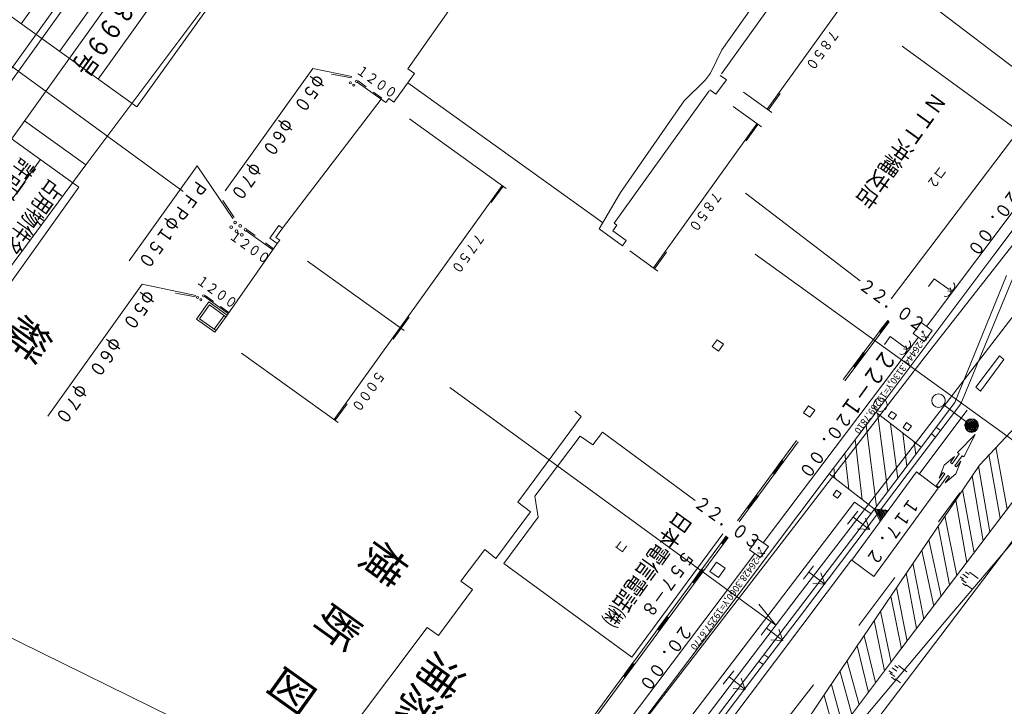
# Model space of a CAD drawing. Extents: x 18908 to 19195, y 26702 to 27001.
# Drawn here: x 19019 to 19092, y 26853 to 26904 of the extents above; entities that cross this region are included whole.
import ezdxf

# ---------------------------------------------------------------- set-up
doc = ezdxf.new("R2010")
doc.units = 0
doc.linetypes.add('long dashed dotted', pattern=[15.25, 12, -1.5, 0.25, -1.5])
for name, color, linetype, lineweight in [('\\M+5A4BD\\M+5A4CE\\M+5CBFB', 136, 'Continuous', 0), ('\\M+5BAE1\\M+5B6CF\\M+587ED', 4, 'Continuous', 0), ('\\M+5BF6B\\M+5B6CF\\M+587ED', 62, 'Continuous', 0), ('道路平面図', 7, 'Continuous', 0)]:
    doc.layers.add(name, color=color, linetype=linetype, lineweight=lineweight)
doc.styles.add('\\M+5A3CD\\M+5A3D3 \\M+5A5B4\\M+5A5B7\\M+5A5C3\\M+5A5AF', font='MS Gothic.ttf')

msp = doc.modelspace()

# ---------------------------------------------------------------- linework, layer by layer
at = {"layer": '\\M+5A4BD\\M+5A4CE\\M+5CBFB', "linetype": 'Continuous', "lineweight": 13}
for p, q in [((19038.075, 26929.957), (19019.131, 26903.549)), ((19040.919, 26927.916), (19021.975, 26901.509)), ((19043.763, 26925.876), (19024.819, 26899.468)), ((19046.607, 26923.836), (19027.663, 26897.428)), ((19027.663, 26897.428), (19010.599, 26909.669)), ((19006.842, 26908.866), (19031.102, 26891.163)), ((19023.396, 26891.481), (19006.333, 26903.721)), ((19084.14, 26901.888), (19125.707, 26871.61)), ((19020.552, 26893.521), (19001.608, 26867.113)), ((19023.396, 26891.481), (19004.452, 26865.073)), ((19073.293, 26886.547), (19096.225, 26869.968)), ((19050.757, 26876.714), (19074.805, 26859.174)), ((19074.805, 26859.174), (19073.549, 26860.731)), ((19091.451, 26822.396), (19014.324, 26860.23))]:
    msp.add_line(p, q, dxfattribs=at)
at = {"layer": '\\M+5BAE1\\M+5B6CF\\M+587ED', "linetype": 'Continuous', "lineweight": 13}
for p, q in [((19054.764, 26910.325), (19047.671, 26900.222)), ((19070.821, 26901.614), (19076.29, 26909.344)), ((19074.184, 26897.24), (19081.816, 26907.88)), ((19069.982, 26899.908), (19070.821, 26901.614)), ((19040.667, 26900.252), (19034.191, 26891.224)), ((19043.53, 26899.652), (19040.667, 26900.252)), ((19043.514, 26899.558), (19042.044, 26899.818)), ((19048.153, 26899.876), (19046.641, 26897.769)), ((19047.671, 26900.222), (19048.153, 26899.876)), ((19069.618, 26899.4), (19069.982, 26899.908)), ((19043.937, 26899.248), (19045.686, 26897.992)), ((19043.992, 26899.326), (19044.598, 26898.891)), ((19062.033, 26888.881), (19047.661, 26899.191)), ((19068.056, 26897.867), (19069.618, 26899.4)), ((19070.397, 26898.341), (19071.162, 26899.408)), ((19070.705, 26899.736), (19071.162, 26899.408)), ((19045.13, 26898.507), (19045.74, 26898.07)), ((19070.397, 26898.341), (19069.94, 26898.669)), ((19074.514, 26897.003), (19072.432, 26898.497)), ((19075.134, 26898.404), (19074.26, 26897.186)), ((19046.042, 26897.737), (19045.686, 26897.992)), ((19046.26, 26898.042), (19046.042, 26897.737)), ((19046.641, 26897.769), (19046.26, 26898.042)), ((19063.349, 26891.09), (19068.056, 26897.867)), ((19073.749, 26895.937), (19071.667, 26897.431)), ((19054.922, 26891.405), (19047.787, 26896.524)), ((19065.786, 26885.534), (19073.419, 26896.174)), ((19073.495, 26896.119), (19072.62, 26894.9)), ((19032.119, 26893.06), (19027.102, 26886.066)), ((19034.763, 26889.193), (19032.119, 26893.06)), ((19054.617, 26891.624), (19042.231, 26874.357)), ((19053.819, 26890.35), (19054.693, 26891.569)), ((19061.774, 26888.413), (19063.349, 26891.09)), ((19034.027, 26890.503), (19034.842, 26889.244)), ((19035.746, 26888.278), (19037.713, 26886.868)), ((19035.801, 26888.355), (19036.408, 26887.921)), ((19038.151, 26888.668), (19037.477, 26887.728)), ((19037.939, 26887.782), (19038.43, 26888.467)), ((19038.151, 26888.668), (19038.43, 26888.467)), ((19061.774, 26888.413), (19063.501, 26887.174)), ((19063.094, 26888.697), (19062.784, 26888.265)), ((19062.784, 26888.265), (19063.774, 26887.555)), ((19062.89, 26888.843), (19063.094, 26888.697)), ((19037.477, 26887.728), (19038.036, 26887.327)), ((19038.218, 26887.581), (19037.939, 26887.782)), ((19038.036, 26887.327), (19038.218, 26887.581)), ((19063.774, 26887.555), (19063.501, 26887.174)), ((19034.334, 26882.06), (19038.036, 26887.327)), ((19037.158, 26887.382), (19037.767, 26886.945)), ((19066.116, 26885.298), (19064.034, 26886.791)), ((19066.737, 26886.699), (19065.862, 26885.48)), ((19047.399, 26880.918), (19040.264, 26886.037)), ((19028.077, 26884.328), (19021.097, 26874.598)), ((19032.021, 26883.501), (19028.077, 26884.328)), ((19032.005, 26883.407), (19030.535, 26883.667)), ((19032.66, 26883.424), (19034.41, 26882.168)), ((19032.716, 26883.502), (19033.322, 26883.067)), ((19032.988, 26883.026), (19032.078, 26881.756)), ((19033.024, 26882.808), (19032.296, 26881.792)), ((19034.334, 26882.06), (19032.988, 26883.026)), ((19034.243, 26881.933), (19033.024, 26882.808)), ((19033.854, 26882.683), (19034.463, 26882.246)), ((19032.078, 26881.756), (19033.423, 26880.791)), ((19033.514, 26880.918), (19032.296, 26881.792)), ((19033.387, 26881.009), (19034.116, 26882.024)), ((19033.423, 26880.791), (19034.334, 26882.06)), ((19046.587, 26880.27), (19047.753, 26881.895)), ((19042.535, 26874.139), (19035.4, 26879.257)), ((19042.307, 26874.303), (19043.181, 26875.521))]:
    msp.add_line(p, q, dxfattribs=at)
at = {"layer": '\\M+5BAE1\\M+5B6CF\\M+587ED', "linetype": 'long dashed dotted', "lineweight": 13}
for p, q in [((19077.791, 26909.613), (19070.705, 26899.736)), ((19062.89, 26888.843), (19069.94, 26898.669)), ((19038.43, 26888.467), (19045.686, 26897.992))]:
    msp.add_line(p, q, dxfattribs=at)
at = {"layer": '\\M+5BAE1\\M+5B6CF\\M+587ED', "linetype": 'Continuous', "lineweight": 13}
for centre, radius in [((19043.42, 26899.194), 0.0776), ((19043.673, 26899.013), 0.0776), ((19043.876, 26899.297), 0.0776), ((19034.93, 26888.896), 0.0986), ((19034.629, 26888.535), 0.0986), ((19035.02, 26888.254), 0.0986), ((19035.294, 26888.636), 0.0986), ((19035.685, 26888.355), 0.0986), ((19035.411, 26887.973), 0.0986), ((19032.144, 26883.37), 0.0776), ((19032.396, 26883.189), 0.0776), ((19032.6, 26883.473), 0.0776)]:
    msp.add_circle(centre, radius, dxfattribs=at)
at = {"layer": '\\M+5BF6B\\M+5B6CF\\M+587ED', "linetype": 'Continuous', "lineweight": 13}
for p, q in [((18944.001, 26796.504), (19073.987, 26977.702)), ((19074.419, 26977.393), (18944.433, 26796.195)), ((18946.464, 26794.738), (19076.45, 26975.936)), ((19035.914, 26909.136), (19023.901, 26893.14)), ((19023.901, 26893.14), (19019.381, 26896.382)), ((19023.901, 26893.14), (19012.014, 26877.053))]:
    msp.add_line(p, q, dxfattribs=at)
at = {"layer": '道路平面図', "linetype": 'Continuous', "lineweight": 13}
for p, q in [((19084.238, 26906.493), (19092.576, 26900.156)), ((19094.569, 26898.108), (19083.319, 26883.256)), ((19085.936, 26881.221), (19097.328, 26896.433)), ((19102.652, 26895.469), (19089.435, 26878.239)), ((19097.952, 26895.908), (19090.899, 26886.468)), ((19097.808, 26894.311), (19085.692, 26878.795)), ((19081.041, 26884.585), (19072.569, 26891.057)), ((19090.899, 26886.468), (19082.183, 26874.874)), ((19086.502, 26884.74), (19086.082, 26884.156)), ((19087.593, 26883.956), (19086.502, 26884.74)), ((19088.02, 26875.606), (19091.836, 26884.986)), ((19092.296, 26884.771), (19088.459, 26875.521)), ((19083.063, 26881.669), (19079.77, 26877.301)), ((19083.063, 26881.669), (19082.436, 26880.85)), ((19083.027, 26881.618), (19083.055, 26881.444)), ((19083.027, 26881.618), (19083.074, 26881.469)), ((19083.045, 26881.644), (19083.092, 26881.495)), ((19083.147, 26881.571), (19083.063, 26881.669)), ((19083.089, 26881.651), (19083.11, 26881.52)), ((19083.114, 26881.633), (19083.11, 26881.52)), ((19083.14, 26881.614), (19083.128, 26881.545)), ((19083.172, 26881.552), (19079.897, 26877.209)), ((19082.462, 26880.831), (19082.454, 26880.875)), ((19082.487, 26880.813), (19082.454, 26880.875)), ((19082.512, 26880.795), (19082.473, 26880.9)), ((19082.538, 26880.777), (19082.491, 26880.926)), ((19082.556, 26880.802), (19082.509, 26880.951)), ((19082.556, 26880.802), (19082.527, 26880.977)), ((19082.538, 26880.777), (19083.147, 26881.571)), ((19082.574, 26880.828), (19082.546, 26881.002)), ((19082.592, 26880.853), (19082.546, 26881.002)), ((19082.611, 26880.878), (19082.564, 26881.027)), ((19082.654, 26880.885), (19082.582, 26881.053)), ((19082.672, 26880.911), (19082.6, 26881.078)), ((19082.672, 26880.911), (19082.619, 26881.103)), ((19082.691, 26880.936), (19082.619, 26881.103)), ((19082.709, 26880.962), (19082.637, 26881.129)), ((19082.727, 26880.987), (19082.655, 26881.154)), ((19082.745, 26881.012), (19082.699, 26881.161)), ((19082.745, 26881.012), (19082.717, 26881.187)), ((19082.764, 26881.038), (19082.735, 26881.212)), ((19082.782, 26881.063), (19082.735, 26881.212)), ((19082.8, 26881.088), (19082.753, 26881.238)), ((19082.818, 26881.114), (19082.772, 26881.263)), ((19082.818, 26881.114), (19082.79, 26881.288)), ((19082.873, 26881.19), (19082.808, 26881.314)), ((19082.837, 26881.139), (19082.808, 26881.314)), ((19082.873, 26881.19), (19082.826, 26881.339)), ((19082.891, 26881.215), (19082.863, 26881.39)), ((19082.91, 26881.241), (19082.863, 26881.39)), ((19082.881, 26881.415), (19082.91, 26881.241)), ((19082.899, 26881.441), (19082.946, 26881.291)), ((19082.899, 26881.441), (19082.946, 26881.291)), ((19082.936, 26881.491), (19082.964, 26881.317)), ((19082.936, 26881.491), (19082.983, 26881.342)), ((19082.954, 26881.517), (19082.983, 26881.342)), ((19082.972, 26881.542), (19083.037, 26881.418)), ((19082.972, 26881.542), (19083.019, 26881.393)), ((19083.009, 26881.593), (19083.037, 26881.418)), ((19085.53, 26881.513), (19084.946, 26880.701)), ((19086.342, 26880.929), (19085.53, 26881.513)), ((19085.758, 26880.117), (19086.342, 26880.929)), ((19070.489, 26880.237), (19070.124, 26879.729)), ((19070.946, 26879.909), (19070.489, 26880.237)), ((19073.883, 26865.252), (19085.327, 26880.427)), ((19082.538, 26880.777), (19082.436, 26880.85)), ((19082.436, 26880.85), (19082.538, 26880.777)), ((19083.238, 26880.466), (19082.819, 26879.882)), ((19084.355, 26879.664), (19083.238, 26880.466)), ((19084.946, 26880.701), (19085.758, 26880.117)), ((19070.124, 26879.729), (19070.581, 26879.401)), ((19070.581, 26879.401), (19070.946, 26879.909)), ((19098.204, 26879.871), (19089.827, 26870.998)), ((19085.692, 26878.795), (19075.204, 26865.203)), ((19081.28, 26879.294), (19080.525, 26878.298)), ((19080.634, 26878.181), (19081.389, 26879.178)), ((19080.853, 26878.485), (19080.817, 26878.704)), ((19080.889, 26878.536), (19080.835, 26878.729)), ((19080.871, 26878.511), (19080.835, 26878.729)), ((19080.926, 26878.587), (19080.854, 26878.754)), ((19080.944, 26878.612), (19080.872, 26878.78)), ((19080.944, 26878.612), (19080.908, 26878.83)), ((19080.962, 26878.638), (19080.926, 26878.856)), ((19081.017, 26878.714), (19080.945, 26878.881)), ((19080.98, 26878.663), (19080.945, 26878.881)), ((19081.035, 26878.739), (19080.963, 26878.907)), ((19081.053, 26878.765), (19080.999, 26878.957)), ((19081.053, 26878.765), (19081.018, 26878.983)), ((19081.036, 26879.008), (19081.072, 26878.79)), ((19081.036, 26879.008), (19081.108, 26878.841)), ((19081.054, 26879.034), (19081.126, 26878.866)), ((19081.091, 26879.084), (19081.145, 26878.892)), ((19081.109, 26879.11), (19081.188, 26878.899)), ((19081.127, 26879.135), (19081.188, 26878.899)), ((19081.145, 26879.16), (19081.243, 26878.975)), ((19081.145, 26879.16), (19081.225, 26878.949)), ((19081.182, 26879.211), (19081.261, 26879)), ((19081.2, 26879.237), (19081.279, 26879.026)), ((19081.218, 26879.262), (19081.279, 26879.026)), ((19081.236, 26879.287), (19081.316, 26879.076)), ((19081.389, 26879.178), (19081.28, 26879.294)), ((19081.305, 26879.276), (19081.334, 26879.102)), ((19081.313, 26879.233), (19081.352, 26879.127)), ((19081.338, 26879.214), (19081.371, 26879.152)), ((19081.363, 26879.196), (19081.389, 26879.178)), ((19091.306, 26879.055), (19089.56, 26876.731)), ((19089.922, 26876.433), (19091.644, 26878.775)), ((19091.644, 26878.775), (19091.306, 26879.055)), ((19089.435, 26878.239), (19076.535, 26861.453)), ((19080.634, 26878.181), (19080.525, 26878.298)), ((19080.551, 26878.279), (19080.525, 26878.298)), ((19080.525, 26878.298), (19080.634, 26878.181)), ((19080.576, 26878.261), (19080.543, 26878.323)), ((19080.601, 26878.243), (19080.562, 26878.348)), ((19080.634, 26878.181), (19080.58, 26878.374)), ((19080.652, 26878.206), (19080.598, 26878.399)), ((19080.689, 26878.257), (19080.635, 26878.45)), ((19080.67, 26878.232), (19080.635, 26878.45)), ((19080.707, 26878.282), (19080.653, 26878.475)), ((19080.743, 26878.333), (19080.671, 26878.501)), ((19080.743, 26878.333), (19080.689, 26878.526)), ((19080.762, 26878.359), (19080.726, 26878.577)), ((19080.78, 26878.384), (19080.726, 26878.577)), ((19080.798, 26878.409), (19080.744, 26878.602)), ((19080.835, 26878.46), (19080.762, 26878.627)), ((19080.853, 26878.485), (19080.781, 26878.653)), ((19089.56, 26876.731), (19089.922, 26876.433)), ((19077.222, 26875.361), (19076.857, 26874.853)), ((19077.679, 26875.032), (19077.222, 26875.361)), ((19088.459, 26875.521), (19084.575, 26870.384)), ((19085.555, 26872.336), (19088.02, 26875.606)), ((19087.224, 26875.408), (19089.649, 26873.589)), ((19060.464, 26874.587), (19055.792, 26868.246)), ((19059.975, 26874.977), (19060.464, 26874.587)), ((19076.857, 26874.853), (19077.314, 26874.525)), ((19077.314, 26874.525), (19077.679, 26875.032)), ((19082.183, 26874.874), (19078.737, 26870.346)), ((19085.536, 26872.311), (19082.201, 26874.9)), ((19083.071, 26869.041), (19082.303, 26874.827)), ((19083.357, 26874.954), (19083.101, 26874.599)), ((19083.101, 26874.599), (19083.457, 26874.344)), ((19083.712, 26874.699), (19083.357, 26874.954)), ((19083.457, 26874.344), (19083.712, 26874.699)), ((19085.353, 26870.288), (19088.919, 26875.037)), ((19088.928, 26874.299), (19089.451, 26874.385)), ((19089.033, 26874.339), (19089.339, 26874.389)), ((19082.243, 26867.942), (19081.465, 26873.928)), ((19083.808, 26870.012), (19083.281, 26874.046)), ((19084.455, 26874.127), (19084.2, 26873.771)), ((19084.2, 26873.771), (19084.555, 26873.516)), ((19084.81, 26873.871), (19084.455, 26874.127)), ((19084.555, 26873.516), (19084.81, 26873.871)), ((19086.968, 26873.553), (19086.663, 26873.772)), ((19099.704, 26874.065), (19087.386, 26859.559)), ((19088.727, 26874.02), (19089.712, 26874.159)), ((19088.734, 26873.976), (19089.719, 26874.115)), ((19088.742, 26873.933), (19089.726, 26874.072)), ((19088.749, 26873.889), (19089.734, 26874.028)), ((19088.756, 26873.846), (19089.741, 26873.984)), ((19088.763, 26873.802), (19089.748, 26873.941)), ((19088.77, 26873.758), (19089.755, 26873.897)), ((19088.777, 26873.715), (19089.762, 26873.854)), ((19089.654, 26874.239), (19088.782, 26874.096)), ((19088.784, 26873.671), (19089.769, 26873.81)), ((19088.789, 26874.053), (19089.661, 26874.195)), ((19088.818, 26874.147), (19089.604, 26874.275)), ((19088.835, 26873.635), (19089.733, 26873.759)), ((19088.842, 26873.591), (19089.722, 26873.69)), ((19088.873, 26874.223), (19089.527, 26874.33)), ((19088.893, 26873.554), (19089.685, 26873.639)), ((19098.506, 26873.651), (19090.148, 26862.608)), ((19060.369, 26873.116), (19057.04, 26868.697)), ((19061.301, 26872.485), (19060.369, 26873.116)), ((19062.02, 26873.431), (19061.301, 26872.485)), ((19068.85, 26868.369), (19062.02, 26873.431)), ((19084.177, 26873.364), (19084.471, 26870.882)), ((19086.291, 26873.308), (19086.603, 26873.045)), ((19088.22, 26871.922), (19089.524, 26873.255)), ((19088.677, 26871.593), (19089.524, 26873.255)), ((19089.649, 26873.589), (19088.951, 26873.474)), ((19089.002, 26873.438), (19089.612, 26873.538)), ((19089.532, 26873.48), (19089.096, 26873.409)), ((19076.343, 26872.798), (19071.981, 26866.889)), ((19076.469, 26872.707), (19072.108, 26866.798)), ((19081.177, 26868.439), (19080.673, 26872.88)), ((19080.715, 26865.923), (19085.555, 26872.336)), ((19085.022, 26872.719), (19085.135, 26871.752)), ((19091.044, 26872.317), (19091.881, 26867.751)), ((19080.198, 26869.22), (19079.9, 26871.858)), ((19087.233, 26870.976), (19088.001, 26871.617)), ((19088.001, 26871.617), (19087.691, 26871.186)), ((19087.818, 26871.094), (19088.347, 26871.83)), ((19088.021, 26870.948), (19088.55, 26871.684)), ((19088.347, 26871.83), (19088.22, 26871.922)), ((19088.55, 26871.684), (19088.677, 26871.593)), ((19091.363, 26867.084), (19090.53, 26871.762)), ((19075.259, 26871.344), (19074.603, 26870.431)), ((19074.712, 26870.314), (19075.386, 26871.253)), ((19074.857, 26870.517), (19074.804, 26870.71)), ((19074.894, 26870.568), (19074.822, 26870.735)), ((19074.912, 26870.593), (19074.84, 26870.761)), ((19074.912, 26870.593), (19074.858, 26870.786)), ((19074.93, 26870.619), (19074.876, 26870.811)), ((19074.949, 26870.644), (19074.895, 26870.837)), ((19074.985, 26870.695), (19074.913, 26870.862)), ((19074.967, 26870.67), (19074.913, 26870.862)), ((19075.003, 26870.72), (19074.949, 26870.913)), ((19075.022, 26870.746), (19074.968, 26870.938)), ((19075.058, 26870.796), (19074.986, 26870.964)), ((19075.04, 26870.771), (19074.986, 26870.964)), ((19075.076, 26870.822), (19075.004, 26870.989)), ((19075.095, 26870.847), (19075.041, 26871.04)), ((19075.113, 26870.873), (19075.041, 26871.04)), ((19075.059, 26871.065), (19075.113, 26870.873)), ((19075.077, 26871.091), (19075.149, 26870.923)), ((19075.095, 26871.116), (19075.168, 26870.949)), ((19075.114, 26871.141), (19075.168, 26870.949)), ((19075.132, 26871.167), (19075.186, 26870.974)), ((19075.15, 26871.192), (19075.204, 26870.999)), ((19075.168, 26871.218), (19075.24, 26871.05)), ((19075.187, 26871.243), (19075.24, 26871.05)), ((19075.205, 26871.268), (19075.259, 26871.076)), ((19075.223, 26871.294), (19075.277, 26871.101)), ((19075.241, 26871.319), (19075.295, 26871.126)), ((19075.241, 26871.319), (19075.313, 26871.152)), ((19075.386, 26871.253), (19075.259, 26871.344)), ((19075.285, 26871.326), (19075.332, 26871.177)), ((19075.31, 26871.308), (19075.35, 26871.202)), ((19075.336, 26871.29), (19075.368, 26871.228)), ((19075.361, 26871.271), (19075.368, 26871.228)), ((19079.176, 26869.993), (19079.084, 26870.829)), ((19089.827, 26870.998), (19079.644, 26855.917)), ((19086.852, 26870.018), (19087.233, 26870.976)), ((19087.691, 26871.186), (19087.818, 26871.094)), ((19088.148, 26870.857), (19088.021, 26870.948)), ((19088.096, 26870.356), (19088.458, 26871.289)), ((19088.458, 26871.289), (19088.148, 26870.857)), ((19089.772, 26870.922), (19090.59, 26866.062)), ((19078.737, 26870.346), (19072.023, 26861.432)), ((19074.712, 26870.314), (19074.603, 26870.431)), ((19074.628, 26870.413), (19074.603, 26870.431)), ((19074.603, 26870.431), (19074.712, 26870.314)), ((19074.635, 26870.369), (19074.621, 26870.456)), ((19074.661, 26870.351), (19074.639, 26870.482)), ((19074.712, 26870.314), (19074.658, 26870.507)), ((19074.73, 26870.34), (19074.658, 26870.507)), ((19074.748, 26870.365), (19074.694, 26870.558)), ((19074.766, 26870.39), (19074.712, 26870.583)), ((19074.785, 26870.416), (19074.731, 26870.608)), ((19074.803, 26870.441), (19074.731, 26870.608)), ((19074.821, 26870.466), (19074.749, 26870.634)), ((19074.839, 26870.492), (19074.785, 26870.685)), ((19074.839, 26870.492), (19074.785, 26870.685)), ((19084.575, 26870.384), (19076.698, 26859.958)), ((19082.072, 26867.757), (19078.737, 26870.346)), ((19080.43, 26863.973), (19085.186, 26870.484)), ((19085.186, 26870.484), (19086.792, 26869.292)), ((19086.669, 26869.495), (19087.289, 26870.358)), ((19087.162, 26870.45), (19086.852, 26870.018)), ((19086.872, 26869.35), (19087.492, 26870.212)), ((19087.289, 26870.358), (19087.162, 26870.45)), ((19087.309, 26869.69), (19088.096, 26870.356)), ((19087.619, 26870.121), (19087.309, 26869.69)), ((19087.492, 26870.212), (19087.619, 26870.121)), ((19090.116, 26865.402), (19089.287, 26870.193)), ((19082.036, 26862.78), (19086.792, 26869.292)), ((19083.651, 26856.887), (19093.518, 26869.923)), ((19086.771, 26869.423), (19086.669, 26869.495)), ((19086.771, 26869.423), (19086.872, 26869.35)), ((19057.04, 26868.697), (19057.272, 26867.145)), ((19073.374, 26868.774), (19072.717, 26867.86)), ((19072.801, 26867.762), (19073.501, 26868.683)), ((19073.21, 26868.546), (19073.282, 26868.378)), ((19073.228, 26868.571), (19073.282, 26868.378)), ((19073.246, 26868.596), (19073.3, 26868.404)), ((19073.264, 26868.622), (19073.318, 26868.429)), ((19073.283, 26868.647), (19073.355, 26868.48)), ((19073.301, 26868.672), (19073.355, 26868.48)), ((19073.319, 26868.698), (19073.373, 26868.505)), ((19073.337, 26868.723), (19073.391, 26868.531)), ((19073.356, 26868.749), (19073.41, 26868.556)), ((19073.356, 26868.749), (19073.428, 26868.581)), ((19073.501, 26868.683), (19073.374, 26868.774)), ((19073.399, 26868.756), (19073.446, 26868.607)), ((19073.425, 26868.738), (19073.464, 26868.632)), ((19073.45, 26868.719), (19073.483, 26868.657)), ((19073.475, 26868.701), (19073.483, 26868.657)), ((19079.293, 26869.139), (19079.038, 26868.783)), ((19079.038, 26868.783), (19079.368, 26868.546)), ((19079.623, 26868.902), (19079.293, 26869.139)), ((19079.368, 26868.546), (19079.623, 26868.902)), ((19088.393, 26868.949), (19086.818, 26866.81)), ((19088.583, 26869.159), (19089.434, 26864.507)), ((19055.792, 26868.246), (19056.713, 26867.546)), ((19057.924, 26838.544), (19080.624, 26868.259)), ((19072.801, 26867.762), (19072.717, 26867.86)), ((19072.743, 26867.842), (19072.717, 26867.86)), ((19072.717, 26867.86), (19072.801, 26867.762)), ((19072.768, 26867.824), (19072.736, 26867.886)), ((19072.768, 26867.824), (19072.754, 26867.911)), ((19072.801, 26867.762), (19072.772, 26867.936)), ((19072.819, 26867.787), (19072.772, 26867.936)), ((19072.837, 26867.813), (19072.809, 26867.987)), ((19072.855, 26867.838), (19072.827, 26868.013)), ((19072.874, 26867.864), (19072.845, 26868.038)), ((19072.892, 26867.889), (19072.845, 26868.038)), ((19072.91, 26867.914), (19072.863, 26868.063)), ((19072.928, 26867.94), (19072.9, 26868.114)), ((19072.947, 26867.965), (19072.9, 26868.114)), ((19072.947, 26867.965), (19072.918, 26868.14)), ((19073.008, 26867.998), (19072.936, 26868.165)), ((19073.027, 26868.023), (19072.954, 26868.19)), ((19073.027, 26868.023), (19072.973, 26868.216)), ((19073.045, 26868.048), (19072.991, 26868.241)), ((19073.063, 26868.074), (19073.009, 26868.266)), ((19073.1, 26868.124), (19073.027, 26868.292)), ((19073.1, 26868.124), (19073.027, 26868.292)), ((19073.118, 26868.15), (19073.064, 26868.343)), ((19073.136, 26868.175), (19073.082, 26868.368)), ((19073.173, 26868.226), (19073.1, 26868.393)), ((19073.154, 26868.201), (19073.1, 26868.393)), ((19073.191, 26868.251), (19073.119, 26868.419)), ((19073.209, 26868.277), (19073.155, 26868.469)), ((19073.173, 26868.495), (19073.227, 26868.302)), ((19073.227, 26868.302), (19073.173, 26868.495)), ((19073.192, 26868.52), (19073.264, 26868.353)), ((19080.624, 26868.259), (19081.842, 26867.384)), ((19088.898, 26863.814), (19088.079, 26868.405)), ((19056.713, 26867.546), (19054.164, 26864.106)), ((19057.272, 26867.145), (19054.741, 26863.73)), ((19080.869, 26867.583), (19080.107, 26866.63)), ((19080.515, 26867.144), (19081.715, 26866.244)), ((19082.072, 26867.757), (19083.1, 26867.635)), ((19082.072, 26867.757), (19082.516, 26866.823)), ((19082.141, 26867.746), (19082.571, 26866.899)), ((19082.228, 26867.761), (19082.607, 26866.949)), ((19082.323, 26867.731), (19082.662, 26867.026)), ((19082.392, 26867.72), (19082.699, 26867.076)), ((19082.461, 26867.709), (19082.753, 26867.152)), ((19082.516, 26866.823), (19083.1, 26867.635)), ((19082.548, 26867.723), (19082.79, 26867.203)), ((19082.642, 26867.694), (19082.844, 26867.279)), ((19082.711, 26867.683), (19082.881, 26867.33)), ((19082.798, 26867.697), (19082.936, 26867.406)), ((19082.867, 26867.686), (19082.99, 26867.482)), ((19082.987, 26867.639), (19083.027, 26867.533)), ((19087.284, 26867.245), (19088.161, 26862.843)), ((19081.715, 26866.244), (19081.423, 26867.069)), ((19087.625, 26862.151), (19086.78, 26866.491)), ((19071.16, 26865.747), (19052.465, 26840.427)), ((19071.287, 26865.656), (19052.519, 26840.234)), ((19064.178, 26856.833), (19070.906, 26865.929)), ((19071.16, 26865.747), (19070.77, 26865.257)), ((19070.897, 26865.166), (19071.262, 26865.674)), ((19071.097, 26865.445), (19071.044, 26865.638)), ((19071.116, 26865.471), (19071.062, 26865.663)), ((19071.134, 26865.496), (19071.08, 26865.689)), ((19071.17, 26865.547), (19071.098, 26865.714)), ((19071.152, 26865.522), (19071.098, 26865.714)), ((19071.189, 26865.572), (19071.135, 26865.765)), ((19071.207, 26865.598), (19071.16, 26865.747)), ((19071.225, 26865.623), (19071.185, 26865.728)), ((19071.243, 26865.648), (19071.211, 26865.71)), ((19072.569, 26855.229), (19080.715, 26865.923)), ((19081.715, 26866.244), (19080.833, 26866.301)), ((19075.204, 26865.203), (19064.804, 26851.733)), ((19070.897, 26865.166), (19070.77, 26865.257)), ((19070.77, 26865.257), (19070.897, 26865.166)), ((19070.795, 26865.239), (19070.788, 26865.283)), ((19070.821, 26865.221), (19070.806, 26865.308)), ((19070.846, 26865.203), (19070.825, 26865.334)), ((19070.897, 26865.166), (19070.843, 26865.359)), ((19070.915, 26865.192), (19070.843, 26865.359)), ((19070.933, 26865.217), (19070.879, 26865.41)), ((19070.952, 26865.242), (19070.898, 26865.435)), ((19070.97, 26865.268), (19070.898, 26865.435)), ((19070.988, 26865.293), (19070.916, 26865.46)), ((19071.006, 26865.318), (19070.934, 26865.486)), ((19071.025, 26865.344), (19070.971, 26865.537)), ((19071.025, 26865.344), (19070.971, 26865.537)), ((19071.043, 26865.369), (19070.989, 26865.562)), ((19071.079, 26865.42), (19071.007, 26865.587)), ((19071.097, 26865.445), (19071.025, 26865.613)), ((19073.452, 26865.562), (19072.868, 26864.75)), ((19074.264, 26864.979), (19073.452, 26865.562)), ((19073.681, 26864.166), (19074.264, 26864.979)), ((19086.095, 26865.483), (19087.005, 26861.288)), ((19053.338, 26864.776), (19051.572, 26862.427)), ((19054.164, 26864.106), (19053.338, 26864.776)), ((19061.806, 26849.301), (19073.274, 26864.458)), ((19072.868, 26864.75), (19073.681, 26864.166)), ((19086.469, 26860.595), (19085.573, 26864.703)), ((19080.405, 26863.991), (19032.097, 26800.032)), ((19054.741, 26863.73), (19064.178, 26856.833)), ((19070.443, 26863.838), (19069.95, 26863.153)), ((19071.077, 26863.382), (19070.443, 26863.838)), ((19077.588, 26863.552), (19076.851, 26862.581)), ((19080.43, 26863.973), (19082.036, 26862.78)), ((19084.923, 26863.746), (19085.733, 26859.624)), ((19069.34, 26863.321), (19068.684, 26862.408)), ((19068.792, 26862.291), (19069.467, 26863.23)), ((19068.993, 26862.57), (19068.921, 26862.738)), ((19068.993, 26862.57), (19068.939, 26862.763)), ((19069.011, 26862.596), (19068.957, 26862.788)), ((19069.03, 26862.621), (19068.976, 26862.814)), ((19069.066, 26862.672), (19068.994, 26862.839)), ((19069.066, 26862.672), (19068.994, 26862.839)), ((19069.084, 26862.697), (19069.03, 26862.89)), ((19069.102, 26862.723), (19069.049, 26862.915)), ((19069.139, 26862.773), (19069.067, 26862.941)), ((19069.121, 26862.748), (19069.067, 26862.941)), ((19069.157, 26862.799), (19069.085, 26862.966)), ((19069.175, 26862.824), (19069.121, 26863.017)), ((19069.194, 26862.85), (19069.121, 26863.017)), ((19069.14, 26863.042), (19069.194, 26862.85)), ((19069.158, 26863.068), (19069.23, 26862.9)), ((19069.176, 26863.093), (19069.248, 26862.926)), ((19069.194, 26863.118), (19069.248, 26862.926)), ((19069.213, 26863.144), (19069.267, 26862.951)), ((19069.231, 26863.169), (19069.285, 26862.976)), ((19069.249, 26863.195), (19069.321, 26863.027)), ((19069.267, 26863.22), (19069.321, 26863.027)), ((19069.286, 26863.245), (19069.34, 26863.053)), ((19069.304, 26863.271), (19069.358, 26863.078)), ((19069.322, 26863.296), (19069.376, 26863.103)), ((19069.322, 26863.296), (19069.394, 26863.129)), ((19069.467, 26863.23), (19069.34, 26863.321)), ((19069.366, 26863.303), (19069.413, 26863.154)), ((19069.391, 26863.285), (19069.431, 26863.179)), ((19069.416, 26863.267), (19069.449, 26863.205)), ((19069.442, 26863.248), (19069.449, 26863.205)), ((19069.95, 26863.153), (19070.585, 26862.697)), ((19070.585, 26862.697), (19071.077, 26863.382)), ((19077.234, 26863.114), (19078.434, 26862.213)), ((19078.434, 26862.213), (19078.142, 26863.038)), ((19085.197, 26858.931), (19084.438, 26863.017)), ((19088.401, 26862.748), (19088.655, 26862.565)), ((19088.616, 26862.94), (19088.971, 26862.684)), ((19088.813, 26863.106), (19089.066, 26862.924)), ((19089.107, 26863.087), (19089.361, 26862.905)), ((19089.335, 26862.923), (19089.741, 26862.631)), ((19051.572, 26862.427), (19052.435, 26861.807)), ((19068.792, 26862.291), (19068.684, 26862.408)), ((19068.709, 26862.39), (19068.684, 26862.408)), ((19068.684, 26862.408), (19068.792, 26862.291)), ((19068.716, 26862.346), (19068.702, 26862.433)), ((19068.742, 26862.328), (19068.72, 26862.459)), ((19068.792, 26862.291), (19068.739, 26862.484)), ((19068.811, 26862.317), (19068.739, 26862.484)), ((19068.829, 26862.342), (19068.775, 26862.535)), ((19068.847, 26862.367), (19068.793, 26862.56)), ((19068.865, 26862.393), (19068.811, 26862.585)), ((19068.884, 26862.418), (19068.811, 26862.585)), ((19068.902, 26862.443), (19068.83, 26862.611)), ((19068.92, 26862.469), (19068.866, 26862.662)), ((19068.92, 26862.469), (19068.866, 26862.662)), ((19068.938, 26862.494), (19068.884, 26862.687)), ((19068.975, 26862.545), (19068.903, 26862.712)), ((19078.434, 26862.213), (19077.552, 26862.27)), ((19090.148, 26862.608), (19079.336, 26848.365)), ((19083.594, 26862.7), (19080.929, 26859.151)), ((19088.499, 26862.562), (19088.854, 26862.307)), ((19088.592, 26862.264), (19088.846, 26862.082)), ((19088.857, 26862.151), (19089.263, 26861.859)), ((19052.435, 26861.807), (19049.923, 26858.418)), ((19072.023, 26861.432), (19063.599, 26850.244)), ((19076.535, 26861.453), (19066.164, 26847.792)), ((19084.077, 26857.427), (19083.303, 26861.331)), ((19083.716, 26861.958), (19084.497, 26858.011)), ((19066.78, 26859.812), (19066.08, 26858.891)), ((19066.907, 26859.721), (19066.78, 26859.812)), ((19076.698, 26859.958), (19073.344, 26855.557)), ((19082.545, 26860.221), (19083.322, 26856.43)), ((19066.207, 26858.8), (19066.907, 26859.721)), ((19066.298, 26858.927), (19066.226, 26859.094)), ((19066.298, 26858.927), (19066.244, 26859.12)), ((19066.316, 26858.952), (19066.262, 26859.145)), ((19066.334, 26858.978), (19066.28, 26859.17)), ((19066.353, 26859.003), (19066.299, 26859.196)), ((19066.371, 26859.028), (19066.317, 26859.221)), ((19066.389, 26859.054), (19066.317, 26859.221)), ((19066.407, 26859.079), (19066.353, 26859.272)), ((19066.426, 26859.105), (19066.372, 26859.297)), ((19066.426, 26859.105), (19066.372, 26859.297)), ((19066.462, 26859.155), (19066.39, 26859.323)), ((19066.48, 26859.181), (19066.408, 26859.348)), ((19066.499, 26859.206), (19066.47, 26859.381)), ((19066.499, 26859.206), (19066.47, 26859.381)), ((19066.517, 26859.231), (19066.488, 26859.406)), ((19066.553, 26859.282), (19066.506, 26859.431)), ((19066.553, 26859.282), (19066.525, 26859.457)), ((19066.571, 26859.308), (19066.543, 26859.482)), ((19066.59, 26859.333), (19066.561, 26859.507)), ((19066.579, 26859.533), (19066.608, 26859.358)), ((19066.598, 26859.558), (19066.626, 26859.384)), ((19066.598, 26859.558), (19066.644, 26859.409)), ((19066.634, 26859.609), (19066.663, 26859.434)), ((19066.652, 26859.634), (19066.699, 26859.485)), ((19066.652, 26859.634), (19066.681, 26859.46)), ((19066.671, 26859.66), (19066.717, 26859.511)), ((19066.689, 26859.685), (19066.736, 26859.536)), ((19066.725, 26859.736), (19066.754, 26859.561)), ((19066.725, 26859.736), (19066.754, 26859.561)), ((19066.744, 26859.761), (19066.772, 26859.587)), ((19066.762, 26859.787), (19066.809, 26859.638)), ((19066.805, 26859.794), (19066.827, 26859.663)), ((19066.831, 26859.776), (19066.827, 26859.663)), ((19066.856, 26859.757), (19066.845, 26859.688)), ((19066.882, 26859.739), (19066.889, 26859.695)), ((19074.477, 26859.438), (19073.722, 26858.441)), ((19087.386, 26859.559), (19075.355, 26845.281)), ((19082.841, 26855.814), (19082.078, 26859.518)), ((19049.085, 26859.019), (19041.38, 26848.778)), ((19049.923, 26858.418), (19049.085, 26859.019)), ((19066.207, 26858.8), (19066.08, 26858.891)), ((19066.08, 26858.891), (19066.207, 26858.8)), ((19066.105, 26858.873), (19066.098, 26858.917)), ((19066.156, 26858.836), (19066.116, 26858.942)), ((19066.131, 26858.855), (19066.116, 26858.942)), ((19066.207, 26858.8), (19066.135, 26858.967)), ((19066.225, 26858.825), (19066.153, 26858.993)), ((19066.243, 26858.851), (19066.189, 26859.043)), ((19066.243, 26858.851), (19066.189, 26859.043)), ((19066.261, 26858.876), (19066.208, 26859.069)), ((19074.131, 26858.956), (19075.331, 26858.055)), ((19075.331, 26858.055), (19075.039, 26858.88)), ((19081.319, 26858.408), (19082.177, 26854.944)), ((19075.331, 26858.055), (19074.448, 26858.112)), ((19081.648, 26854.208), (19080.815, 26857.654)), ((19074.288, 26856.764), (19073.933, 26857.02)), ((19064.231, 26856.372), (19063.556, 26855.432)), ((19063.658, 26855.36), (19064.358, 26856.28)), ((19064.103, 26856.194), (19064.157, 26856.001)), ((19064.121, 26856.219), (19064.175, 26856.027)), ((19064.14, 26856.245), (19064.212, 26856.077)), ((19064.14, 26856.245), (19064.194, 26856.052)), ((19064.176, 26856.295), (19064.23, 26856.103)), ((19064.194, 26856.321), (19064.248, 26856.128)), ((19064.213, 26856.346), (19064.266, 26856.153)), ((19064.213, 26856.346), (19064.285, 26856.179)), ((19064.358, 26856.28), (19064.231, 26856.372)), ((19064.256, 26856.353), (19064.303, 26856.204)), ((19064.282, 26856.335), (19064.321, 26856.23)), ((19064.307, 26856.317), (19064.321, 26856.23)), ((19064.332, 26856.299), (19064.339, 26856.255)), ((19071.172, 26840.378), (19083.651, 26856.887)), ((19073.898, 26856.275), (19073.568, 26856.512)), ((19080.082, 26856.526), (19080.967, 26853.312)), ((19083.583, 26856.204), (19083.837, 26856.022)), ((19083.852, 26856.203), (19084.106, 26856.021)), ((19063.556, 26855.432), (19063.574, 26855.458)), ((19063.581, 26855.414), (19063.592, 26855.483)), ((19063.607, 26855.396), (19063.611, 26855.509)), ((19063.658, 26855.36), (19063.629, 26855.534)), ((19063.676, 26855.385), (19063.629, 26855.534)), ((19063.694, 26855.41), (19063.665, 26855.585)), ((19063.712, 26855.436), (19063.684, 26855.61)), ((19063.73, 26855.461), (19063.684, 26855.61)), ((19079.644, 26855.917), (19063.697, 26832.279)), ((19063.749, 26855.486), (19063.702, 26855.636)), ((19063.767, 26855.512), (19063.72, 26855.661)), ((19063.785, 26855.537), (19063.757, 26855.712)), ((19063.785, 26855.537), (19063.757, 26855.712)), ((19063.803, 26855.563), (19063.775, 26855.737)), ((19063.84, 26855.613), (19063.793, 26855.762)), ((19063.858, 26855.639), (19063.811, 26855.788)), ((19063.858, 26855.639), (19063.83, 26855.813)), ((19063.876, 26855.664), (19063.848, 26855.839)), ((19063.895, 26855.689), (19063.866, 26855.864)), ((19063.956, 26855.722), (19063.884, 26855.889)), ((19063.913, 26855.715), (19063.884, 26855.889)), ((19063.975, 26855.747), (19063.921, 26855.94)), ((19063.993, 26855.773), (19063.939, 26855.965)), ((19064.029, 26855.824), (19063.957, 26855.991)), ((19064.011, 26855.798), (19063.957, 26855.991)), ((19064.048, 26855.849), (19063.975, 26856.016)), ((19064.066, 26855.874), (19064.012, 26856.067)), ((19064.066, 26855.874), (19064.012, 26856.067)), ((19064.03, 26856.092), (19064.084, 26855.9)), ((19064.048, 26856.118), (19064.121, 26855.95)), ((19064.067, 26856.143), (19064.139, 26855.976)), ((19064.085, 26856.168), (19064.139, 26855.976)), ((19073.344, 26855.557), (19066.714, 26846.813)), ((19071.713, 26855.805), (19070.933, 26854.827)), ((19080.412, 26852.594), (19079.56, 26855.747)), ((19083.153, 26855.82), (19083.407, 26855.638)), ((19083.226, 26855.653), (19083.581, 26855.397)), ((19083.387, 26856.037), (19083.742, 26855.782)), ((19084.08, 26856.039), (19084.487, 26855.747)), ((19063.357, 26843.106), (19072.569, 26855.229)), ((19063.658, 26855.36), (19063.556, 26855.432)), ((19063.556, 26855.432), (19063.658, 26855.36)), ((19071.359, 26855.367), (19072.541, 26854.441)), ((19072.541, 26854.441), (19072.249, 26855.266)), ((19077.592, 26854.775), (19074.649, 26851.001)), ((19078.929, 26854.815), (19079.749, 26851.724)), ((19083.345, 26855.336), (19083.598, 26855.154)), ((19083.609, 26855.223), (19084.016, 26854.931)), ((19072.541, 26854.441), (19071.677, 26854.523)), ((19079.22, 26850.988), (19078.371, 26853.984))]:
    msp.add_line(p, q, dxfattribs=at)
for centre, radius in [((19085.644, 26880.815), 0.0625), ((19082.515, 26875.444), 0.5), ((19086.81, 26875.744), 0.5), ((19089.261, 26873.906), 0.5), ((19073.566, 26864.864), 0.0625)]:
    msp.add_circle(centre, radius, dxfattribs=at)
for centre in [(19087.371, 26883.807), (19087.644, 26884.188), (19084.381, 26879.914), (19084.107, 26879.533)]:
    msp.add_arc(centre, 0.375, 246.39955, 42.19955, dxfattribs=at)

# ---------------------------------------------------------------- texts
at = {"layer": '\\M+5A4BD\\M+5A4CE\\M+5CBFB', "linetype": 'Continuous', "lineweight": 13, "style": '\\M+5A3CD\\M+5A3D3 \\M+5A5B4\\M+5A5B7\\M+5A5C3\\M+5A5AF'}
for s, height, width, p in [('昭和５７年\u3000９月２９日第３９９号', 1.5, 0.76, (19037.347, 26920.633)), ('許可年月日', 1.2497, 0.75, (19019.201, 26893.721)), ('占用物件名', 1.2497, 0.75, (19021.334, 26892.191))]:
    msp.add_text(s, height=height, rotation=234.34556, dxfattribs=dict(at, width=width)).set_placement(p)
at = {"layer": '\\M+5BAE1\\M+5B6CF\\M+587ED', "linetype": 'Continuous', "lineweight": 13, "style": '\\M+5A3CD\\M+5A3D3 \\M+5A5B4\\M+5A5B7\\M+5A5C3\\M+5A5AF'}
for s, height, rotation, width, p in [('７８５０', 0.7506, 234.34556, 0.832487, (19078.957, 26903.225)), ('１２００', 0.7506, 324.34556, 0.832487, (19043.784, 26899.962)), ('φ５０\u3000φ６０\u3000φ７０', 1, 234.34556, 0.78, (19040.912, 26899.841)), ('ＰＦＰφ１５０', 1, 234.34556, 0.832, (19032.178, 26892.157)), ('７８５０', 0.7506, 234.34556, 0.832487, (19070.327, 26891.301)), ('１２００', 0.7506, 324.34556, 0.832487, (19034.413, 26887.761)), ('７７５０', 0.7506, 234.34556, 0.832487, (19052.813, 26888.226)), ('１２００', 0.7506, 324.34556, 0.832487, (19031.994, 26884.466)), ('φ５０\u3000φ６０\u3000φ７０', 1, 234.34556, 0.832, (19028.389, 26883.93)), ('５０００', 0.7506, 234.34556, 0.832487, (19045.458, 26878.026)), ('横\u3000断\u3000図', 2.5, 234.34556, 0.8528, (19045.732, 26865.692))]:
    msp.add_text(s, height=height, rotation=rotation, dxfattribs=dict(at, width=width)).set_placement(p)
at = {"layer": '\\M+5BF6B\\M+5B6CF\\M+587ED', "linetype": 'Continuous', "lineweight": 13, "style": '\\M+5A3CD\\M+5A3D3 \\M+5A5B4\\M+5A5B7\\M+5A5C3\\M+5A5AF', "width": 0.8528}
msp.add_text('縦\u3000断\u3000図', height=2.5, rotation=234.34556, dxfattribs=at).set_placement((19019.474, 26882.201))
at = {"layer": '道路平面図', "linetype": 'Continuous', "lineweight": 13, "style": '\\M+5A3CD\\M+5A3D3 \\M+5A5B4\\M+5A5B7\\M+5A5C3\\M+5A5AF'}
for s, height, rotation, width, p in [('ＮＴＴ沖縄支店', 1.2497, 234.29953, 0.832317, (19086.472, 26898.616)), ('コ２', 0.7188, 234.29953, 0.868174, (19086.906, 26893.108)), ('２０．００', 0.9677, 234.29953, 0.858268, (19092.194, 26891.425)), ('２２．０２', 0.9677, 324.29953, 0.858268, (19080.834, 26884.082)), ('X=26444.3130,Y=19269.7810', 0.49911, 234.35725, 1, (19085.737, 26880.749)), ('２２－１', 1.2497, 234.29953, 0.832317, (19082.814, 26879.655)), ('２０．００', 0.9677, 234.29953, 0.858268, (19079.762, 26875.036)), ('２２．０３', 1, 324.29953, 0.832, (19068.669, 26868.01)), ('１１７．２', 0.9677, 234.29953, 0.858268, (19084.725, 26868.66)), ('日本電信電話㈱', 1.2497, 234.29953, 0.832317, (19067.71, 26867.687)), ('コ', 0.719, 234.29953, 0.868174, (19063.388, 26865.521)), ('５５７－８', 0.9677, 234.29953, 0.858268, (19068.137, 26864.802)), ('X=26428.3060,Y=19257.6770', 0.49911, 234.35725, 1, (19073.659, 26864.798)), ('２０．００', 0.9677, 234.29953, 0.858268, (19067.979, 26859.335)), ('浦添市字勢理客', 2.4688, 234.29953, 0.863595, (19049.933, 26857.392))]:
    msp.add_text(s, height=height, rotation=rotation, dxfattribs=dict(at, width=width)).set_placement(p)

doc.saveas('drawing.dxf')
